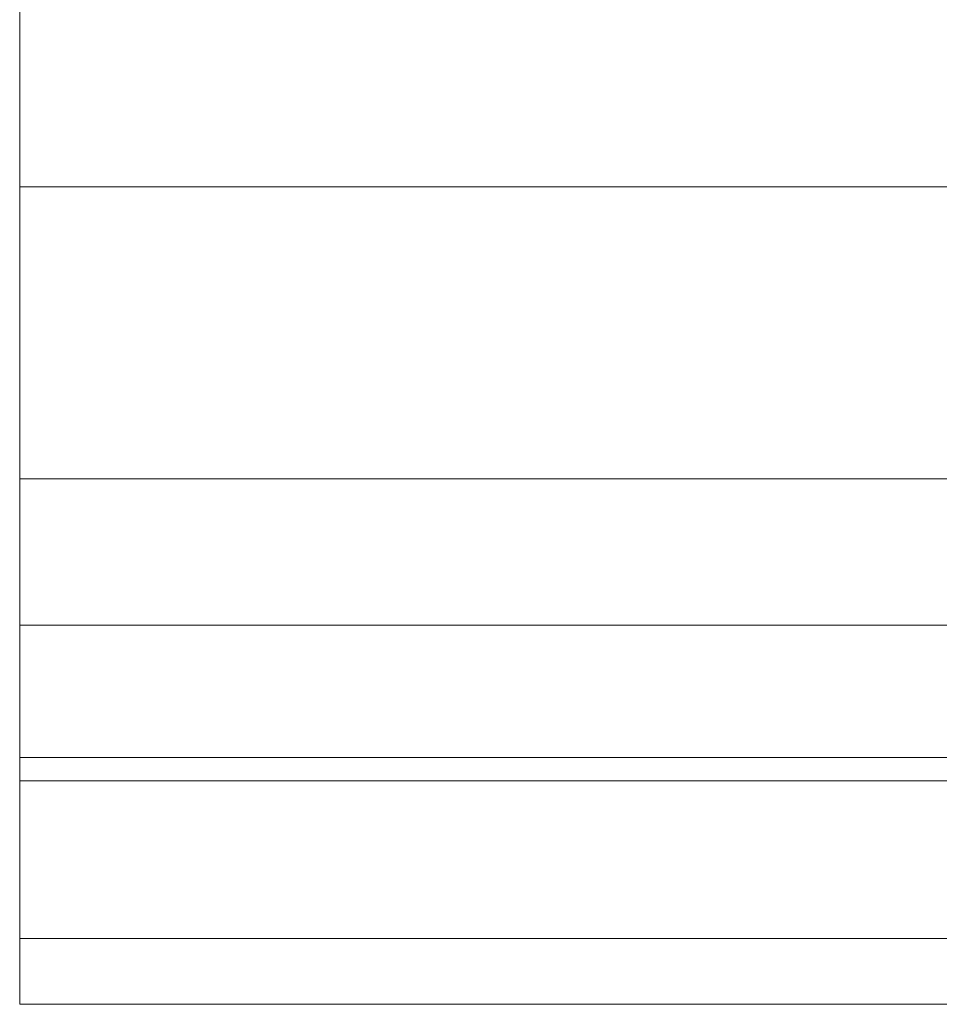
# Model space of a CAD drawing. Units: millimetres. Extents: x -5230 to 6115, y -4566 to 4384.
# Drawn here: x -925 to -832, y -248 to -148 of the extents above; entities that cross this region are included whole.
import ezdxf

# ---------------------------------------------------------------- set-up
doc = ezdxf.new("R2010")
doc.units = ezdxf.units.MM
doc.header["$MEASUREMENT"] = 0
doc.layers.add('elevate3 - Level 25', color=7, linetype='Continuous', lineweight=0)
doc.layers.add('Level 61', color=7, linetype='Continuous', lineweight=0)

# ---------------------------------------------------------------- blocks, each defined once
blk = doc.blocks.new('From Smart Solid_36')
at = {"layer": 'elevate3 - Level 25', "color": 136, "linetype": 'Continuous', "lineweight": 0}
for p, q in [((1117.568, -222.432), (1117.568, 222.44)), ((1117.568, 165.08), (1117.568, -164.634)), ((1117.568, -164.634), (1267.569, -164.634)), ((1117.568, -164.634), (1117.568, -194.207)), ((1117.568, -194.207), (1267.569, -194.207)), ((1117.568, -194.207), (1117.568, -209.029)), ((1117.568, -209.029), (1267.569, -209.029)), ((1117.568, -209.029), (1117.568, -240.785)), ((1117.568, -222.432), (1267.569, -222.432)), ((1117.568, -222.432), (1117.568, -247.436)), ((1117.568, -224.801), (1267.569, -224.801)), ((1117.568, -240.785), (1267.569, -240.785)), ((1117.568, -240.785), (1117.568, -247.409)), ((1117.568, -247.409), (1267.569, -247.409))]:
    blk.add_line(p, q, dxfattribs=at)
blk = doc.blocks.new('elevate3')
at = {"layer": 'elevate3 - Level 25', "color": 136, "linetype": 'Continuous', "lineweight": 0}
blk.add_blockref('From Smart Solid_36', (-2042.5685, -0.1985), dxfattribs=at)

msp = doc.modelspace()

# ---------------------------------------------------------------- block references
at = {"layer": 'Level 61', "color": 7, "linetype": 'Continuous', "lineweight": 0}
msp.add_blockref('elevate3', (0, 0), dxfattribs=at)

doc.saveas('drawing.dxf')
